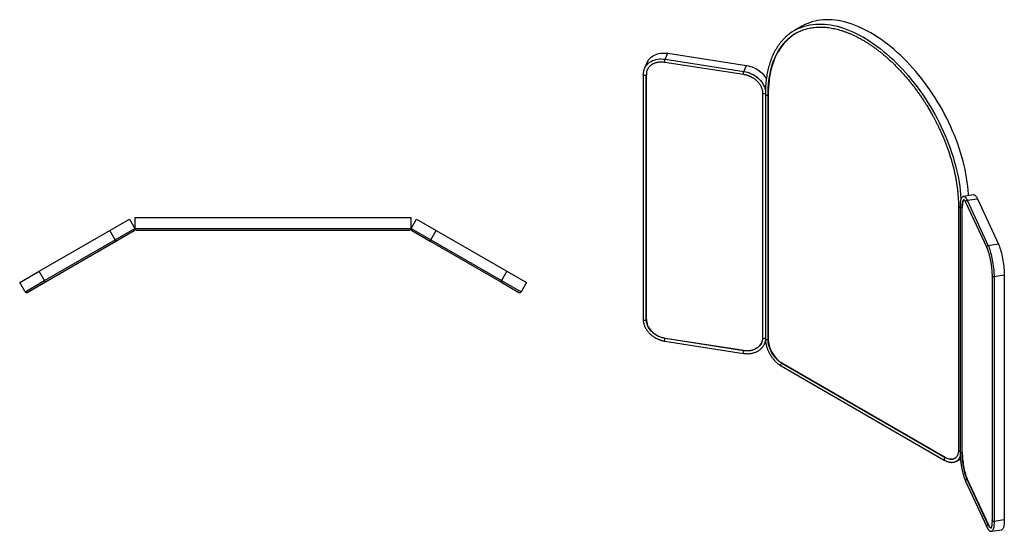
# Model space of a CAD drawing. Units: inches. Extents: x 18.5 to 106.8, y 16.9 to 105.4.
# Drawn here: x 18.5 to 104.1, y 60.9 to 105.4 of the extents above; entities that cross this region are included whole.
import ezdxf

# ---------------------------------------------------------------- set-up
doc = ezdxf.new("R2010")
doc.units = ezdxf.units.IN
doc.header["$MEASUREMENT"] = 0

msp = doc.modelspace()

# ---------------------------------------------------------------- linework, layer by layer
at = {"color": 7, "linetype": 'Continuous', "lineweight": 25}
for p, q in [((86.482, 104.795), (85.828, 104.417)), ((74.585, 101.917), (74.825, 102.433)), ((74.585, 101.917), (81.43, 100.858)), ((74.825, 102.433), (81.67, 101.374)), ((73.039, 101.654), (72.8, 101.138)), ((74.564, 101.668), (81.409, 100.609)), ((81.43, 100.858), (81.67, 101.374)), ((72.679, 100.583), (72.679, 79.301)), ((72.955, 100.573), (72.95, 100.562)), ((72.95, 79.281), (72.95, 100.562)), ((72.955, 79.292), (72.955, 100.573)), ((83.061, 98.977), (83.061, 77.695)), ((83.3, 98.863), (83.3, 77.614)), ((83.549, 98.815), (83.535, 98.807)), ((83.535, 77.557), (83.535, 98.807)), ((83.549, 98.815), (83.549, 77.565)), ((101.432, 90.129), (100.539, 89.991)), ((100.087, 89.172), (100.087, 67.923)), ((100.228, 89.067), (100.228, 67.785)), ((100.715, 89.483), (102.549, 85.531)), ((100.84, 89.653), (101.733, 89.791)), ((100.84, 89.653), (102.674, 85.701)), ((101.733, 89.791), (103.568, 85.84)), ((100.421, 88.993), (100.402, 88.99)), ((100.402, 67.708), (100.402, 88.99)), ((100.421, 67.711), (100.421, 88.993)), ((26.313, 87.02), (28.018, 88.004)), ((28.018, 88.004), (28.48, 87.203)), ((52.508, 88.128), (28.492, 88.128)), ((28.492, 88.128), (28.492, 87.203)), ((52.508, 87.203), (52.508, 88.128)), ((52.52, 87.203), (52.982, 88.004)), ((52.982, 88.004), (54.687, 87.02)), ((20.176, 83.477), (26.313, 87.02)), ((26.776, 86.219), (26.313, 87.02)), ((26.776, 86.219), (28.48, 87.203)), ((26.844, 86.099), (28.43, 87.015)), ((28.492, 87.203), (52.508, 87.203)), ((28.63, 87.065), (52.37, 87.065)), ((52.52, 87.203), (54.224, 86.219)), ((52.57, 87.015), (54.156, 86.099)), ((54.224, 86.219), (54.687, 87.02)), ((54.687, 87.02), (60.824, 83.477)), ((20.638, 82.675), (26.776, 86.219)), ((20.707, 82.556), (26.844, 86.099)), ((54.156, 86.099), (60.293, 82.556)), ((54.224, 86.219), (60.362, 82.675)), ((103.568, 85.84), (102.674, 85.701)), ((18.471, 82.492), (20.176, 83.477)), ((20.638, 82.675), (20.176, 83.477)), ((60.824, 83.477), (60.362, 82.675)), ((60.824, 83.477), (62.529, 82.492)), ((103.01, 83.073), (103.01, 61.792)), ((104.077, 83.135), (103.183, 82.996)), ((104.077, 83.135), (104.077, 61.853)), ((18.934, 81.691), (18.471, 82.492)), ((18.934, 81.691), (20.638, 82.675)), ((19.122, 81.641), (20.707, 82.556)), ((60.293, 82.556), (61.878, 81.641)), ((60.362, 82.675), (62.066, 81.691)), ((62.529, 82.492), (62.066, 81.691)), ((103.183, 82.996), (103.183, 61.715)), ((72.95, 79.281), (72.955, 79.292)), ((74.564, 77.397), (81.409, 76.338)), ((74.59, 77.656), (74.585, 77.645)), ((81.43, 76.587), (74.585, 77.645)), ((74.59, 77.656), (81.436, 76.598)), ((83.216, 77.14), (83.317, 77.358)), ((83.535, 77.557), (83.549, 77.565)), ((81.43, 76.587), (81.436, 76.598)), ((84.746, 75.492), (84.732, 75.484)), ((98.93, 67.288), (84.732, 75.484)), ((84.746, 75.492), (98.944, 67.296)), ((84.663, 75.252), (98.861, 67.056)), ((100.402, 67.708), (100.421, 67.711)), ((98.93, 67.288), (98.944, 67.296)), ((99.914, 66.965), (100.261, 67.165)), ((100.715, 65.211), (102.549, 61.26)), ((100.859, 65.385), (100.84, 65.382)), ((102.674, 61.43), (100.84, 65.382)), ((100.859, 65.385), (102.693, 61.433)), ((104.077, 61.853), (103.183, 61.715)), ((102.674, 61.43), (102.693, 61.433)), ((102.975, 60.867), (103.868, 61.005))]:
    msp.add_line(p, q, dxfattribs=at)
at = {"color": 8, "linetype": 'Continuous', "lineweight": 25}
for p, q in [((26.844, 86.099), (26.776, 86.219)), ((54.156, 86.099), (54.224, 86.219)), ((20.707, 82.556), (20.638, 82.675)), ((60.362, 82.675), (60.293, 82.556))]:
    msp.add_line(p, q, dxfattribs=at)
at = {"color": 7, "linetype": 'Continuous', "lineweight": 25, "flags": 128}
for points in [[(100.962, 90.057), (100.956, 90.174), (100.931, 90.522), (100.897, 90.874), (100.853, 91.231), (100.798, 91.591), (100.735, 91.954), (100.661, 92.321), (100.578, 92.689), (100.486, 93.06), (100.384, 93.432), (100.273, 93.806), (100.153, 94.18), (100.024, 94.554), (99.886, 94.928), (99.74, 95.302), (99.585, 95.674), (99.422, 96.045), (99.251, 96.414), (99.072, 96.781), (98.885, 97.145), (98.691, 97.505), (98.489, 97.862), (98.281, 98.215), (98.065, 98.564), (97.844, 98.908), (97.616, 99.246), (97.382, 99.579), (97.142, 99.906), (96.897, 100.226), (96.647, 100.539), (96.392, 100.846), (96.132, 101.145), (95.868, 101.436), (95.6, 101.718), (95.329, 101.993), (95.054, 102.258), (94.776, 102.514), (94.495, 102.761), (94.213, 102.998), (93.928, 103.225), (93.641, 103.441), (93.353, 103.648), (93.065, 103.843), (92.775, 104.027), (92.485, 104.2), (92.195, 104.362), (91.906, 104.512), (91.617, 104.65), (91.329, 104.776), (91.042, 104.89), (90.758, 104.992), (90.475, 105.082), (90.194, 105.159), (89.917, 105.224), (89.642, 105.276), (89.37, 105.315), (89.102, 105.341), (88.838, 105.355), (88.579, 105.356), (88.324, 105.344), (88.073, 105.32), (87.828, 105.282), (87.589, 105.232), (87.355, 105.17), (87.127, 105.094), (86.905, 105.007), (86.69, 104.907), (86.482, 104.795)], [(85.979, 104.186), (85.829, 104.095), (85.635, 103.963), (85.449, 103.819), (85.27, 103.664), (85.1, 103.497), (84.937, 103.319), (84.783, 103.129), (84.637, 102.929), (84.499, 102.718), (84.37, 102.497), (84.251, 102.266), (84.14, 102.025), (84.038, 101.774), (83.946, 101.514), (83.863, 101.246), (83.79, 100.968), (83.726, 100.683), (83.672, 100.389), (83.628, 100.088), (83.593, 99.78), (83.569, 99.464), (83.554, 99.143), (83.549, 98.815)], [(73.039, 101.654), (73.101, 101.771), (73.178, 101.884), (73.267, 101.988), (73.368, 102.084), (73.48, 102.17), (73.603, 102.246), (73.734, 102.311), (73.874, 102.364), (74.021, 102.406), (74.174, 102.436), (74.333, 102.454), (74.495, 102.459), (74.659, 102.452), (74.825, 102.433)], [(72.796, 101.13), (72.799, 101.135), (72.8, 101.138)], [(81.67, 101.374), (81.836, 101.342), (82, 101.298), (82.162, 101.243), (82.32, 101.176), (82.473, 101.099), (82.621, 101.011), (82.76, 100.914), (82.892, 100.809), (83.014, 100.695), (83.126, 100.574), (83.227, 100.447), (83.317, 100.315), (83.389, 100.188)], [(101.432, 90.129), (101.441, 90.13), (101.479, 90.125), (101.518, 90.105), (101.559, 90.07), (101.601, 90.021), (101.645, 89.957), (101.689, 89.881), (101.733, 89.791)], [(100.571, 89.711), (100.564, 89.706), (100.535, 89.678), (100.509, 89.635), (100.486, 89.579), (100.466, 89.51), (100.45, 89.428), (100.437, 89.335), (100.428, 89.231), (100.422, 89.116), (100.421, 88.993)], [(102.674, 85.701), (102.718, 85.6), (102.762, 85.486), (102.806, 85.363), (102.848, 85.229), (102.889, 85.087), (102.929, 84.937), (102.966, 84.781), (103.001, 84.62), (103.034, 84.454), (103.064, 84.286), (103.091, 84.117), (103.115, 83.947), (103.136, 83.779), (103.153, 83.612), (103.166, 83.45), (103.176, 83.292), (103.181, 83.141), (103.183, 82.996)], [(103.568, 85.84), (103.612, 85.738), (103.656, 85.625), (103.699, 85.501), (103.742, 85.367), (103.783, 85.225), (103.822, 85.075), (103.86, 84.919), (103.895, 84.758), (103.928, 84.593), (103.958, 84.425), (103.985, 84.255), (104.009, 84.085), (104.029, 83.917), (104.046, 83.751), (104.06, 83.588), (104.069, 83.43), (104.075, 83.279), (104.077, 83.135)], [(74.585, 77.645), (74.434, 77.675), (74.285, 77.715), (74.138, 77.767), (73.995, 77.83), (73.856, 77.903), (73.724, 77.986), (73.6, 78.077), (73.484, 78.177), (73.377, 78.283), (73.28, 78.397), (73.195, 78.515), (73.121, 78.638), (73.06, 78.764), (73.012, 78.893), (72.978, 79.022), (72.957, 79.152), (72.95, 79.281)], [(72.955, 79.292), (72.962, 79.163), (72.983, 79.033), (73.018, 78.904), (73.066, 78.775), (73.127, 78.649), (73.2, 78.526), (73.285, 78.408), (73.382, 78.294), (73.489, 78.188), (73.605, 78.088), (73.73, 77.997), (73.861, 77.914), (74, 77.841), (74.143, 77.778), (74.29, 77.726), (74.439, 77.686), (74.59, 77.656)], [(81.436, 76.598), (81.586, 76.58), (81.736, 76.575), (81.883, 76.581), (82.026, 76.6), (82.164, 76.63), (82.296, 76.671), (82.421, 76.724), (82.537, 76.788), (82.644, 76.862), (82.74, 76.945), (82.826, 77.037), (82.899, 77.137), (82.96, 77.245), (82.971, 77.267)], [(83.22, 77.148), (83.217, 77.143), (83.216, 77.14)], [(84.732, 75.484), (84.622, 75.554), (84.512, 75.635), (84.404, 75.726), (84.3, 75.827), (84.198, 75.937), (84.102, 76.055), (84.011, 76.18), (83.926, 76.31), (83.847, 76.446), (83.777, 76.585), (83.714, 76.726), (83.66, 76.869), (83.616, 77.011), (83.581, 77.153), (83.555, 77.292), (83.54, 77.427), (83.535, 77.557)], [(83.549, 77.565), (83.554, 77.435), (83.569, 77.3), (83.595, 77.161), (83.63, 77.019), (83.674, 76.877), (83.728, 76.734), (83.791, 76.593), (83.861, 76.454), (83.94, 76.318), (84.025, 76.188), (84.116, 76.063), (84.212, 75.945), (84.314, 75.835), (84.418, 75.734), (84.526, 75.643), (84.636, 75.562), (84.746, 75.492)], [(100.84, 65.382), (100.799, 65.475), (100.759, 65.579), (100.72, 65.693), (100.681, 65.816), (100.644, 65.948), (100.609, 66.086), (100.576, 66.23), (100.544, 66.379), (100.516, 66.531), (100.49, 66.684), (100.467, 66.839), (100.447, 66.993), (100.431, 67.145), (100.418, 67.294), (100.409, 67.438), (100.403, 67.577), (100.402, 67.708)], [(100.421, 67.711), (100.422, 67.58), (100.428, 67.441), (100.437, 67.297), (100.45, 67.148), (100.466, 66.996), (100.486, 66.842), (100.509, 66.687), (100.535, 66.533), (100.564, 66.382), (100.595, 66.233), (100.628, 66.089), (100.663, 65.95), (100.7, 65.819), (100.739, 65.696), (100.778, 65.582), (100.818, 65.478), (100.859, 65.385)], [(98.944, 67.296), (99.054, 67.238), (99.164, 67.192), (99.271, 67.16), (99.376, 67.14), (99.477, 67.133), (99.574, 67.139), (99.665, 67.159), (99.75, 67.191), (99.79, 67.212)], [(104.077, 61.853), (104.075, 61.717), (104.069, 61.591), (104.06, 61.475), (104.046, 61.37), (104.029, 61.277), (104.009, 61.196), (103.985, 61.13), (103.958, 61.077), (103.928, 61.038), (103.895, 61.014), (103.868, 61.005)], [(102.693, 61.433), (102.733, 61.352), (102.773, 61.283), (102.813, 61.228), (102.851, 61.185), (102.888, 61.157), (102.921, 61.144)]]:
    msp.add_lwpolyline(points, dxfattribs=at)
at = {"color": 8, "linetype": 'Continuous', "lineweight": 25, "flags": 128}
for points in [[(86.238, 104.624), (86.251, 104.629), (86.472, 104.717), (86.7, 104.792), (86.934, 104.855), (87.174, 104.905), (87.419, 104.942), (87.669, 104.967), (87.925, 104.978), (88.184, 104.977), (88.448, 104.964), (88.716, 104.937), (88.988, 104.898), (89.262, 104.846), (89.54, 104.781), (89.821, 104.704), (90.103, 104.615), (90.388, 104.513), (90.675, 104.399), (90.963, 104.272), (91.252, 104.134), (91.541, 103.984), (91.831, 103.823), (92.121, 103.649), (92.41, 103.465), (92.699, 103.27), (92.987, 103.064), (93.274, 102.847), (93.558, 102.62), (93.841, 102.383), (94.122, 102.136), (94.4, 101.88), (94.674, 101.615), (94.946, 101.341), (95.214, 101.058), (95.478, 100.767), (95.737, 100.468), (95.992, 100.162), (96.243, 99.848), (96.488, 99.528), (96.727, 99.201), (96.961, 98.868), (97.189, 98.53), (97.411, 98.186), (97.626, 97.838), (97.835, 97.485), (98.036, 97.128), (98.231, 96.767), (98.417, 96.403), (98.597, 96.036), (98.768, 95.667), (98.931, 95.296), (99.086, 94.924), (99.232, 94.551), (99.37, 94.176), (99.499, 93.802), (99.619, 93.428), (99.73, 93.055), (99.832, 92.682), (99.924, 92.312), (100.007, 91.943), (100.08, 91.577), (100.144, 91.213), (100.198, 90.853), (100.243, 90.497), (100.277, 90.144), (100.302, 89.796), (100.306, 89.726)], [(83.535, 98.807), (83.54, 99.135), (83.555, 99.456), (83.579, 99.772), (83.614, 100.08), (83.658, 100.381), (83.712, 100.675), (83.776, 100.96), (83.849, 101.238), (83.932, 101.506), (84.024, 101.766), (84.126, 102.017), (84.237, 102.258), (84.357, 102.489), (84.485, 102.71), (84.623, 102.921), (84.769, 103.121), (84.923, 103.31), (85.086, 103.489), (85.257, 103.656), (85.435, 103.811), (85.615, 103.951)], [(72.8, 101.138), (72.862, 101.255), (72.939, 101.368), (73.028, 101.472), (73.129, 101.568), (73.241, 101.654), (73.363, 101.73), (73.495, 101.795), (73.635, 101.848), (73.782, 101.89), (73.935, 101.92), (74.093, 101.938), (74.255, 101.943), (74.42, 101.936), (74.585, 101.917)], [(74.564, 101.668), (74.562, 101.669), (74.554, 101.681), (74.55, 101.709), (74.55, 101.748), (74.554, 101.794), (74.562, 101.841), (74.573, 101.884), (74.585, 101.917)], [(72.95, 100.562), (72.93, 100.537), (72.896, 100.518), (72.853, 100.506), (72.805, 100.504), (72.759, 100.511), (72.72, 100.527), (72.692, 100.549), (72.68, 100.576), (72.679, 100.583)], [(81.409, 100.609), (81.407, 100.61), (81.4, 100.622), (81.395, 100.65), (81.395, 100.689), (81.4, 100.735), (81.407, 100.782), (81.418, 100.825), (81.43, 100.858)], [(81.43, 100.858), (81.596, 100.826), (81.761, 100.782), (81.923, 100.727), (82.081, 100.66), (82.234, 100.583), (82.381, 100.495), (82.521, 100.398), (82.653, 100.293), (82.775, 100.179), (82.887, 100.058), (82.988, 99.931), (83.077, 99.799), (83.154, 99.663), (83.217, 99.524), (83.267, 99.382), (83.303, 99.24), (83.312, 99.194)], [(83.302, 98.924), (83.278, 98.912), (83.234, 98.9), (83.187, 98.898), (83.141, 98.905), (83.101, 98.921), (83.074, 98.943), (83.061, 98.97), (83.061, 98.977)], [(83.3, 98.863), (83.304, 98.842), (83.325, 98.817), (83.359, 98.798), (83.402, 98.786), (83.45, 98.784), (83.496, 98.791), (83.535, 98.807)], [(100.539, 89.991), (100.547, 89.992), (100.585, 89.987), (100.624, 89.966), (100.665, 89.932), (100.708, 89.882), (100.751, 89.819), (100.795, 89.743), (100.84, 89.653)], [(100.087, 89.172), (100.091, 89.152), (100.111, 89.127), (100.145, 89.107), (100.189, 89.095), (100.228, 89.093)], [(100.402, 88.99), (100.354, 88.987), (100.308, 88.994), (100.268, 89.01), (100.241, 89.033), (100.229, 89.06), (100.228, 89.066)], [(100.402, 88.99), (100.403, 89.113), (100.409, 89.228), (100.418, 89.332), (100.431, 89.425), (100.447, 89.507), (100.467, 89.576), (100.49, 89.632), (100.516, 89.675), (100.544, 89.703), (100.566, 89.715)], [(100.715, 89.483), (100.709, 89.501), (100.709, 89.54), (100.724, 89.579), (100.754, 89.613), (100.794, 89.639), (100.84, 89.653)], [(102.674, 85.701), (102.628, 85.688), (102.588, 85.662), (102.559, 85.627), (102.543, 85.588), (102.543, 85.549), (102.549, 85.53)], [(103.183, 82.996), (103.136, 82.994), (103.089, 83.001), (103.05, 83.017), (103.023, 83.04), (103.01, 83.066), (103.01, 83.073)], [(72.679, 79.301), (72.68, 79.294), (72.692, 79.268), (72.72, 79.245), (72.759, 79.229), (72.805, 79.222), (72.853, 79.224), (72.896, 79.236), (72.93, 79.256), (72.95, 79.281)], [(74.564, 77.397), (74.562, 77.397), (74.554, 77.41), (74.55, 77.438), (74.55, 77.477), (74.554, 77.523), (74.562, 77.57), (74.573, 77.612), (74.585, 77.645)], [(82.966, 77.257), (82.955, 77.234), (82.894, 77.126), (82.821, 77.026), (82.735, 76.934), (82.639, 76.851), (82.532, 76.777), (82.416, 76.713), (82.291, 76.66), (82.159, 76.619), (82.021, 76.589), (81.878, 76.57), (81.731, 76.564), (81.581, 76.569), (81.43, 76.587)], [(83.3, 77.641), (83.278, 77.63), (83.234, 77.619), (83.187, 77.616), (83.141, 77.623), (83.101, 77.639), (83.074, 77.662), (83.061, 77.688), (83.061, 77.695)], [(83.3, 77.614), (83.304, 77.593), (83.325, 77.568), (83.359, 77.549), (83.402, 77.537), (83.45, 77.534), (83.496, 77.542), (83.535, 77.557)], [(81.409, 76.338), (81.407, 76.338), (81.4, 76.351), (81.395, 76.379), (81.395, 76.418), (81.4, 76.464), (81.407, 76.511), (81.418, 76.554), (81.43, 76.587)], [(84.663, 75.252), (84.648, 75.267), (84.636, 75.297), (84.636, 75.336), (84.648, 75.379), (84.669, 75.422), (84.699, 75.458), (84.732, 75.484)], [(100.087, 67.923), (100.091, 67.902), (100.111, 67.877), (100.145, 67.858), (100.189, 67.846), (100.228, 67.843)], [(100.228, 67.785), (100.229, 67.778), (100.241, 67.751), (100.268, 67.729), (100.308, 67.713), (100.354, 67.706), (100.402, 67.708)], [(98.93, 67.288), (98.897, 67.262), (98.867, 67.225), (98.845, 67.183), (98.834, 67.139), (98.834, 67.1), (98.845, 67.07), (98.861, 67.056)], [(99.778, 67.205), (99.736, 67.183), (99.651, 67.151), (99.56, 67.131), (99.463, 67.125), (99.362, 67.132), (99.257, 67.151), (99.15, 67.184), (99.04, 67.23), (98.93, 67.288)], [(100.715, 65.211), (100.709, 65.23), (100.709, 65.269), (100.724, 65.308), (100.754, 65.342), (100.794, 65.368), (100.84, 65.382)], [(103.183, 61.715), (103.181, 61.579), (103.176, 61.452), (103.166, 61.336), (103.153, 61.231), (103.136, 61.138), (103.115, 61.058), (103.091, 60.991), (103.064, 60.938), (103.034, 60.9), (103.001, 60.876), (102.975, 60.867)], [(103.183, 61.715), (103.136, 61.712), (103.089, 61.72), (103.05, 61.735), (103.023, 61.758), (103.01, 61.785), (103.01, 61.792)], [(102.549, 61.26), (102.543, 61.278), (102.543, 61.317), (102.559, 61.356), (102.588, 61.391), (102.628, 61.416), (102.674, 61.43)], [(102.933, 61.14), (102.904, 61.14), (102.869, 61.154), (102.832, 61.183), (102.794, 61.225), (102.754, 61.28), (102.714, 61.349), (102.674, 61.43)]]:
    msp.add_lwpolyline(points, dxfattribs=at)
at = {"color": 7, "linetype": 'Continuous', "lineweight": 25}
for centre, radius, start, end in [((87.834, 100.941), 4.014, 113.42715, 126.67589), ((87.926, 100.781), 3.922, 113.74427, 126.098), ((74.042, 100.578), 1.087, 155.2699, 180.27011), ((28.361, 87.134), 0.138, 300, 30), ((28.63, 87.203), 0.138, 180, 270), ((52.37, 87.203), 0.138, 270, 360), ((52.639, 87.134), 0.138, 150, 240), ((19.053, 81.76), 0.138, 210, 300), ((61.947, 81.76), 0.138, 240, 330)]:
    msp.add_arc(centre, radius, start, end, dxfattribs=at)
at = {"color": 8, "linetype": 'Continuous', "lineweight": 25}
for centre, radius, start, end in [((74.037, 100.567), 1.087, 155.29604, 180.26994), ((82.09, 77.661), 1.241, 335.55614, 349.53903), ((99.52, 67.616), 0.761, 301.11434, 341.87415)]:
    msp.add_arc(centre, radius, start, end, dxfattribs=at)
at = {"color": 7, "linetype": 'Continuous', "lineweight": 25}
for points, knots in [([(86.338, 104.367), (86.347, 104.371), (86.422, 104.406), (86.57, 104.462), (86.782, 104.534), (87.002, 104.593), (87.228, 104.642), (87.461, 104.679), (87.699, 104.703), (87.943, 104.716), (88.192, 104.717), (88.447, 104.705), (88.697, 104.681), (88.941, 104.648), (89.18, 104.605), (89.421, 104.553), (89.664, 104.491), (89.909, 104.419), (90.156, 104.338), (90.405, 104.246), (90.655, 104.145), (90.906, 104.035), (91.158, 103.915), (91.411, 103.786), (91.665, 103.648), (91.918, 103.5), (92.172, 103.344), (92.425, 103.179), (92.677, 103.005), (92.929, 102.823), (93.18, 102.633), (93.43, 102.434), (93.678, 102.228), (93.924, 102.014), (94.168, 101.792), (94.41, 101.563), (94.649, 101.327), (94.886, 101.085), (95.12, 100.836), (95.35, 100.58), (95.577, 100.319), (95.799, 100.053), (96.018, 99.781), (96.232, 99.505), (96.441, 99.226), (96.645, 98.944), (96.84, 98.662), (97.025, 98.386), (97.188, 98.133), (97.328, 97.91), (97.478, 97.664), (97.581, 97.488), (97.647, 97.375)], [0, 0, 0, 0, 0.002799, 0.024821, 0.046949, 0.069175, 0.09149, 0.113887, 0.136357, 0.158892, 0.181485, 0.20413, 0.22682, 0.247175, 0.267517, 0.287847, 0.308167, 0.328478, 0.348782, 0.369081, 0.389376, 0.409668, 0.429958, 0.450245, 0.470532, 0.490817, 0.511101, 0.531385, 0.551667, 0.571949, 0.592229, 0.612507, 0.632783, 0.653056, 0.673324, 0.693586, 0.71384, 0.734085, 0.754317, 0.774532, 0.794725, 0.814888, 0.835009, 0.85507, 0.87504, 0.894864, 0.914431, 0.933479, 0.951204, 0.965484, 0.977924, 1, 1, 1, 1]), ([(85.429, 104.153), (85.396, 104.129), (85.301, 104.059), (85.152, 103.932), (84.981, 103.773), (84.817, 103.602), (84.66, 103.42), (84.509, 103.227), (84.367, 103.022), (84.232, 102.807), (84.105, 102.58), (83.987, 102.343), (83.881, 102.105), (83.784, 101.857), (83.698, 101.61), (83.62, 101.356), (83.553, 101.104), (83.494, 100.845), (83.442, 100.58), (83.399, 100.309), (83.363, 100.033), (83.335, 99.75), (83.315, 99.463), (83.303, 99.17), (83.299, 98.97), (83.3, 98.866), (83.3, 98.863)], [0, 0, 0, 0, 0.024018, 0.069019, 0.114269, 0.159769, 0.20552, 0.251518, 0.297755, 0.344219, 0.390896, 0.437771, 0.484826, 0.527189, 0.574405, 0.6168, 0.659211, 0.701629, 0.744052, 0.786479, 0.828908, 0.871335, 0.913761, 0.956183, 0.9986, 1, 1, 1, 1]), ([(72.797, 101.129), (72.793, 101.122), (72.771, 101.077), (72.74, 100.989), (72.706, 100.865), (72.686, 100.735), (72.678, 100.64), (72.68, 100.589), (72.68, 100.583)], [0, 0, 0, 0, 0.043244, 0.269731, 0.499277, 0.732175, 0.968693, 1, 1, 1, 1]), ([(73.051, 101.021), (73.058, 101.038), (73.081, 101.089), (73.131, 101.169), (73.202, 101.261), (73.282, 101.343), (73.368, 101.416), (73.459, 101.479), (73.557, 101.534), (73.662, 101.581), (73.772, 101.62), (73.888, 101.651), (74.007, 101.674), (74.13, 101.687), (74.255, 101.693), (74.382, 101.689), (74.485, 101.68), (74.546, 101.67), (74.564, 101.667)], [0, 0, 0, 0, 0.035281, 0.107513, 0.180942, 0.255469, 0.322149, 0.388475, 0.454466, 0.52016, 0.585595, 0.650798, 0.71578, 0.780532, 0.845009, 0.90911, 0.972624, 1, 1, 1, 1]), ([(81.409, 100.608), (81.433, 100.605), (81.497, 100.595), (81.598, 100.572), (81.702, 100.543), (81.794, 100.512), (81.883, 100.478), (81.945, 100.451), (81.98, 100.435)], [0, 0, 0, 0, 0.1209594, 0.3285682, 0.5244845, 0.663503, 0.8078747, 1, 1, 1, 1]), ([(81.98, 100.435), (82.025, 100.414), (82.087, 100.383), (82.176, 100.333), (82.25, 100.287), (82.335, 100.228), (82.421, 100.163), (82.507, 100.09), (82.59, 100.011), (82.67, 99.926), (82.744, 99.837), (82.812, 99.742), (82.873, 99.644), (82.926, 99.543), (82.971, 99.439), (83.008, 99.333), (83.036, 99.226), (83.053, 99.119), (83.061, 99.035), (83.06, 98.989), (83.06, 98.977)], [0, 0, 0, 0, 0.070623, 0.099333, 0.146943, 0.196341, 0.249283, 0.304473, 0.361395, 0.419641, 0.478935, 0.539083, 0.599961, 0.661491, 0.723639, 0.786409, 0.849836, 0.913985, 0.978949, 1, 1, 1, 1]), ([(97.647, 97.375), (97.71, 97.265), (97.799, 97.108), (97.928, 96.874), (98.036, 96.67), (98.163, 96.426), (98.292, 96.167), (98.424, 95.894), (98.555, 95.61), (98.685, 95.318), (98.811, 95.019), (98.934, 94.715), (99.053, 94.406), (99.167, 94.095), (99.275, 93.78), (99.377, 93.464), (99.473, 93.147), (99.563, 92.829), (99.647, 92.51), (99.723, 92.192), (99.793, 91.875), (99.855, 91.559), (99.911, 91.244), (99.958, 90.932), (99.999, 90.621), (100.032, 90.314), (100.057, 90.01), (100.075, 89.709), (100.085, 89.429), (100.086, 89.252), (100.086, 89.173)], [0, 0, 0, 0, 0.0412371, 0.0583275, 0.086653, 0.1161235, 0.1477744, 0.180829, 0.2149725, 0.2499534, 0.2855934, 0.32176, 0.3583535, 0.3952973, 0.4325313, 0.470008, 0.5076889, 0.5455427, 0.5835438, 0.6216708, 0.6599057, 0.6982335, 0.7366415, 0.7751189, 0.8136568, 0.8522474, 0.8908844, 0.9295627, 0.9682782, 1, 1, 1, 1]), ([(100.54, 89.99), (100.535, 89.99), (100.511, 89.988), (100.473, 89.972), (100.429, 89.944), (100.39, 89.905), (100.355, 89.857), (100.326, 89.8), (100.302, 89.735), (100.282, 89.664), (100.266, 89.586), (100.252, 89.5), (100.242, 89.407), (100.234, 89.307), (100.23, 89.201), (100.228, 89.12), (100.228, 89.073), (100.228, 89.066)], [0, 0, 0, 0, 0.0179307, 0.0774818, 0.1357161, 0.2001774, 0.2742455, 0.3561209, 0.4363936, 0.5148898, 0.593512, 0.6721779, 0.750803, 0.829329, 0.9077141, 0.9859138, 1, 1, 1, 1]), ([(100.559, 89.72), (100.559, 89.72), (100.558, 89.721), (100.564, 89.717), (100.578, 89.705), (100.597, 89.684), (100.62, 89.654), (100.647, 89.613), (100.676, 89.561), (100.699, 89.517), (100.712, 89.488), (100.715, 89.482)], [0, 0, 0, 0, 0.035101, 0.153464, 0.275391, 0.402824, 0.535851, 0.673951, 0.816359, 0.96227, 1, 1, 1, 1]), ([(102.549, 85.53), (102.557, 85.513), (102.576, 85.472), (102.606, 85.398), (102.639, 85.31), (102.672, 85.213), (102.704, 85.11), (102.736, 85), (102.767, 84.885), (102.797, 84.766), (102.824, 84.647), (102.849, 84.529), (102.87, 84.424), (102.887, 84.33), (102.904, 84.236), (102.914, 84.169), (102.92, 84.132)], [0, 0, 0, 0, 0.057097, 0.134695, 0.213107, 0.29209, 0.371425, 0.450887, 0.530206, 0.608976, 0.686444, 0.760787, 0.829995, 0.879485, 0.933055, 1, 1, 1, 1]), ([(102.92, 84.132), (102.928, 84.081), (102.938, 84.01), (102.952, 83.905), (102.963, 83.817), (102.974, 83.713), (102.985, 83.606), (102.994, 83.497), (103.001, 83.388), (103.006, 83.28), (103.009, 83.175), (103.01, 83.106), (103.01, 83.074), (103.01, 83.073)], [0, 0, 0, 0, 0.1363566, 0.1905545, 0.2803656, 0.3729525, 0.471591, 0.5737272, 0.6782835, 0.7843759, 0.8913429, 0.9986574, 1, 1, 1, 1]), ([(72.68, 79.301), (72.68, 79.266), (72.681, 79.19), (72.696, 79.071), (72.721, 78.946), (72.757, 78.822), (72.803, 78.699), (72.86, 78.578), (72.925, 78.46), (73, 78.346), (73.083, 78.236), (73.174, 78.13), (73.272, 78.03), (73.376, 77.937), (73.482, 77.853), (73.585, 77.78), (73.678, 77.721), (73.766, 77.67), (73.844, 77.629), (73.898, 77.603), (73.919, 77.593)], [0, 0, 0, 0, 0.0524836, 0.1140393, 0.1756805, 0.2373846, 0.2991217, 0.3608567, 0.422548, 0.4841456, 0.5455838, 0.6067663, 0.6675328, 0.7275775, 0.7862098, 0.8414398, 0.8877771, 0.9253253, 0.9699079, 1, 1, 1, 1]), ([(73.919, 77.593), (73.968, 77.571), (74.037, 77.541), (74.141, 77.502), (74.231, 77.472), (74.34, 77.442), (74.451, 77.416), (74.527, 77.403), (74.564, 77.397)], [0, 0, 0, 0, 0.235545, 0.331254, 0.490013, 0.654787, 0.831446, 1, 1, 1, 1]), ([(81.409, 76.338), (81.413, 76.338), (81.458, 76.329), (81.546, 76.32), (81.674, 76.311), (81.803, 76.311), (81.932, 76.318), (82.06, 76.334), (82.187, 76.358), (82.311, 76.39), (82.431, 76.431), (82.547, 76.481), (82.658, 76.539), (82.763, 76.606), (82.862, 76.681), (82.953, 76.764), (83.037, 76.854), (83.111, 76.953), (83.173, 77.051), (83.205, 77.118), (83.219, 77.149)], [0, 0, 0, 0, 0.004452, 0.0584, 0.1136218, 0.1698461, 0.2268767, 0.2845706, 0.3428236, 0.4015605, 0.4607285, 0.5202935, 0.5802376, 0.6405587, 0.7012699, 0.7624003, 0.8239954, 0.8861171, 0.948842, 1, 1, 1, 1]), ([(83.06, 77.696), (83.06, 77.671), (83.06, 77.61), (83.048, 77.515), (83.024, 77.41), (82.997, 77.323), (82.973, 77.274), (82.965, 77.257)], [0, 0, 0, 0, 0.157475, 0.392555, 0.631716, 0.875287, 1, 1, 1, 1]), ([(83.301, 77.613), (83.3, 77.597), (83.3, 77.541), (83.306, 77.441), (83.321, 77.313), (83.344, 77.183), (83.373, 77.053), (83.41, 76.923), (83.452, 76.795), (83.499, 76.671), (83.546, 76.563), (83.591, 76.468), (83.639, 76.373), (83.676, 76.308), (83.697, 76.269)], [0, 0, 0, 0, 0.03802, 0.135111, 0.231849, 0.328128, 0.423777, 0.518482, 0.611578, 0.701408, 0.788161, 0.849959, 0.91193, 1, 1, 1, 1]), ([(83.697, 76.269), (83.725, 76.223), (83.763, 76.159), (83.824, 76.067), (83.877, 75.989), (83.944, 75.9), (84.016, 75.81), (84.095, 75.72), (84.178, 75.632), (84.266, 75.547), (84.357, 75.467), (84.451, 75.392), (84.548, 75.323), (84.619, 75.277), (84.657, 75.256), (84.663, 75.253)], [0, 0, 0, 0, 0.106319, 0.149372, 0.220732, 0.29463, 0.373698, 0.455973, 0.540669, 0.627166, 0.715034, 0.803964, 0.893735, 0.984184, 1, 1, 1, 1]), ([(100.086, 67.923), (100.086, 67.892), (100.085, 67.828), (100.076, 67.737), (100.061, 67.65), (100.04, 67.569), (100.014, 67.493), (99.982, 67.424), (99.944, 67.361), (99.901, 67.305), (99.851, 67.255), (99.809, 67.222), (99.783, 67.209), (99.777, 67.206)], [0, 0, 0, 0, 0.089201, 0.181949, 0.275051, 0.368645, 0.463025, 0.558654, 0.656211, 0.756649, 0.861191, 0.971192, 1, 1, 1, 1]), ([(100.228, 67.785), (100.228, 67.753), (100.229, 67.682), (100.232, 67.567), (100.238, 67.441), (100.247, 67.314), (100.258, 67.187), (100.27, 67.067), (100.283, 66.961), (100.295, 66.864), (100.307, 66.774), (100.317, 66.713), (100.321, 66.684)], [0, 0, 0, 0, 0.0979917, 0.21704, 0.3352426, 0.4520216, 0.5660897, 0.6738951, 0.7684467, 0.8414893, 0.9253512, 1, 1, 1, 1]), ([(98.861, 67.057), (98.888, 67.041), (98.949, 67.007), (99.043, 66.963), (99.144, 66.924), (99.244, 66.894), (99.344, 66.873), (99.443, 66.862), (99.54, 66.86), (99.635, 66.868), (99.728, 66.887), (99.817, 66.917), (99.879, 66.943), (99.909, 66.963), (99.913, 66.965)], [0, 0, 0, 0, 0.073746, 0.163481, 0.253591, 0.344006, 0.434672, 0.525548, 0.616628, 0.70798, 0.799779, 0.892346, 0.98616, 1, 1, 1, 1]), ([(100.321, 66.684), (100.33, 66.631), (100.341, 66.558), (100.36, 66.45), (100.377, 66.36), (100.398, 66.254), (100.422, 66.145), (100.447, 66.034), (100.475, 65.923), (100.504, 65.814), (100.534, 65.707), (100.565, 65.604), (100.598, 65.506), (100.631, 65.413), (100.664, 65.327), (100.692, 65.259), (100.709, 65.223), (100.715, 65.212)], [0, 0, 0, 0, 0.0913817, 0.1276917, 0.1878865, 0.2499765, 0.3161888, 0.3848441, 0.4552599, 0.5268893, 0.5993436, 0.6723349, 0.7456468, 0.8191165, 0.8926238, 0.9660869, 1, 1, 1, 1]), ([(103.01, 61.792), (103.01, 61.76), (103.009, 61.696), (103.006, 61.606), (103.001, 61.522), (102.994, 61.446), (102.985, 61.377), (102.975, 61.316), (102.964, 61.264), (102.953, 61.22), (102.941, 61.185), (102.929, 61.159), (102.92, 61.142), (102.913, 61.132), (102.912, 61.131), (102.911, 61.131)], [0, 0, 0, 0, 0.084767, 0.17022, 0.254988, 0.338783, 0.421306, 0.502243, 0.581264, 0.658031, 0.732229, 0.803626, 0.872195, 0.93831, 1, 1, 1, 1]), ([(102.549, 61.261), (102.555, 61.247), (102.573, 61.208), (102.603, 61.152), (102.638, 61.09), (102.675, 61.036), (102.713, 60.987), (102.753, 60.945), (102.796, 60.911), (102.841, 60.885), (102.889, 60.869), (102.934, 60.862), (102.962, 60.867), (102.973, 60.868)], [0, 0, 0, 0, 0.056413, 0.16119, 0.265945, 0.370866, 0.476157, 0.581602, 0.683527, 0.777162, 0.862694, 0.944229, 1, 1, 1, 1])]:
    msp.add_open_spline(points, degree=3, knots=knots, dxfattribs=at)

doc.saveas('drawing.dxf')
